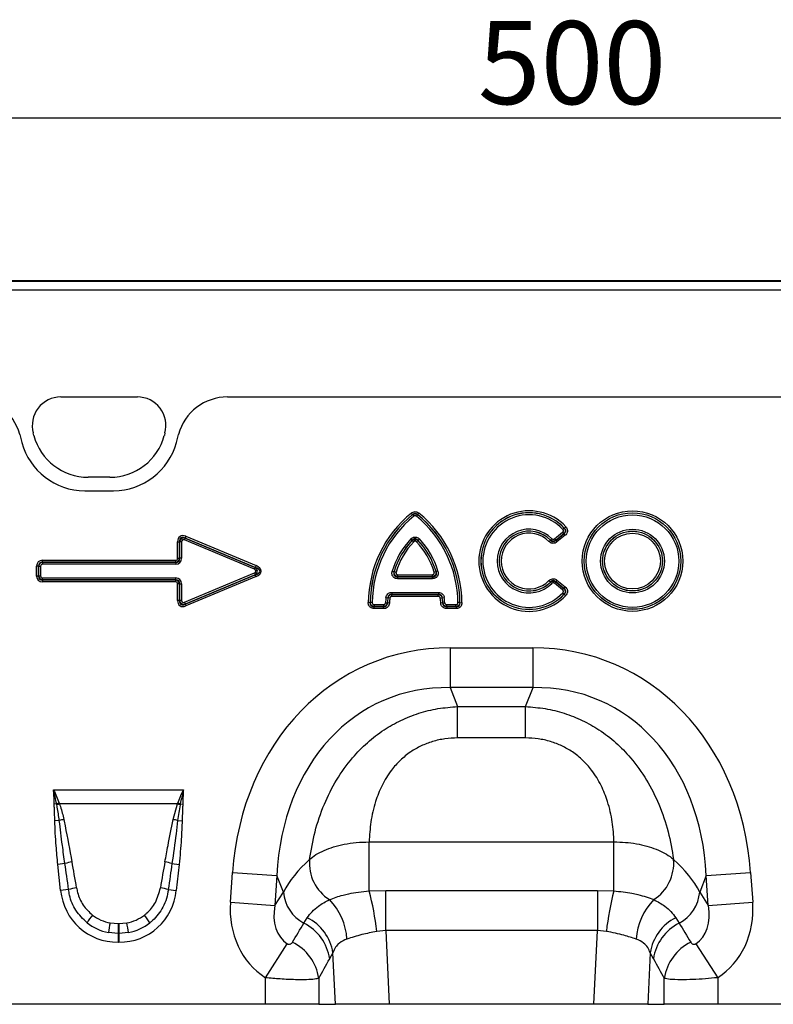
# Model space of a CAD drawing. Units: millimetres. Extents: x 3486 to 4951, y 3587 to 4443.
# Drawn here: x 4023 to 4187, y 4230 to 4443 of the extents above; entities that cross this region are included whole.
import ezdxf

# ---------------------------------------------------------------- set-up
doc = ezdxf.new("R2010")
doc.units = ezdxf.units.MM
doc.layers.add('3010233', color=7, linetype='Continuous')
doc.layers.add('DIMENSION', color=3, linetype='Continuous', true_color=0x00ff00)
doc.styles.add('SLDTEXTSTYLE0', font='TXT', dxfattribs={"width": 0.605})
doc.dimstyles.new('SLDDIMSTYLE0', dxfattribs={"dimtxt": 5, "dimasz": 5, "dimexe": 0, "dimexo": 0.0625, "dimgap": 1.25, "dimtad": 1, "dimdec": 0, "dimrnd": 1e-09, "dimzin": 12, "dimdsep": 46, "dimtxsty": 'SLDTEXTSTYLE0', "dimsah": 1, "dimcen": 0.09, "dimadec": 0, "dimazin": 3, "dimtfac": 1, "dimtdec": 0, "dimtofl": 0, "dimtmove": 0, "dimatfit": 3, "dimfxl": 1, "dimfrac": 2, "dimtolj": 1, "dimtzin": 12, "dimarcsym": 0})

# ---------------------------------------------------------------- blocks, each defined once
blk = doc.blocks.new('*D114')
at = {"layer": 'Defpoints', "color": 0, "transparency": 16777216}
for p in [(4382.94, 4421.96), (3882.94, 4362.62), (4382.94, 4362.62)]:
    blk.add_point(p, dxfattribs=at)
at = {"layer": 'DIMENSION', "color": 0, "lineweight": -2, "transparency": 16777216}
for p, q in [((3882.94, 4362.68), (3882.94, 4421.96)), ((3892.94, 4421.96), (4372.94, 4421.96)), ((4382.94, 4362.68), (4382.94, 4421.96))]:
    blk.add_line(p, q, dxfattribs=at)
at = {"layer": 'DIMENSION', "color": 0, "transparency": 16777216}
for points in [[(3892.94, 4423.63), (3892.94, 4420.29), (3882.94, 4421.96)], [(4372.94, 4423.63), (4372.94, 4420.29), (4382.94, 4421.96)]]:
    blk.add_solid(points, dxfattribs=at)
at = {"layer": 'DIMENSION', "color": 0, "transparency": 16777216, "insert": (4143.41, 4442.96), "char_height": 18, "attachment_point": 2, "style": 'SLDTEXTSTYLE0'}
blk.add_mtext('\\A1;500', dxfattribs=at)
blk = doc.blocks.new('1257914_003_Front_view')
for p, q in [((499, 0), (0, 0)), ((499, 0), (0, 0)), ((0, -0.06), (499, -0.06)), ((499, -2.05), (0, -2.05)), ((148.99, -25.21), (165.6, -25.21)), ((148.99, -25.21), (165.6, -25.21)), ((185.2, -25.21), (313.8, -25.21)), ((185.2, -25.21), (313.8, -25.21)), ((140.05, -33.32), (140.52, -35.07)), ((140.05, -33.32), (140.52, -35.07)), ((143.14, -33.58), (142.99, -33.02)), ((143.14, -33.58), (142.99, -33.02)), ((171.6, -33.02), (171.46, -33.58)), ((171.6, -33.02), (171.46, -33.58)), ((174.08, -35.07), (174.55, -33.32)), ((174.08, -35.07), (174.55, -33.32)), ((159.66, -42.63), (154.93, -42.63)), ((159.66, -42.63), (154.93, -42.63)), ((154.17, -45.55), (160.43, -45.55)), ((154.17, -45.55), (160.43, -45.55)), ((225.36, -50.73), (225.09, -50.4)), ((225.36, -50.74), (225.36, -50.73)), ((225.36, -50.74), (225.63, -51.07)), ((226.44, -50.74), (226.17, -51.07)), ((226.44, -50.73), (226.71, -50.4)), ((226.44, -50.73), (226.44, -50.74)), ((258.29, -53.65), (258.6, -53.36)), ((176.12, -55.43), (175.95, -55.83)), ((176.12, -55.43), (191.37, -61.81)), ((256.16, -56), (257.92, -54.57)), ((256.43, -56.34), (258.21, -54.9)), ((258.19, -54.9), (256.43, -56.33)), ((258.48, -55.23), (256.7, -56.68)), ((257.92, -54.57), (258.19, -54.9)), ((257.97, -53.94), (258.28, -53.65)), ((258.21, -54.9), (258.19, -54.9)), ((258.21, -54.9), (258.48, -55.23)), ((258.28, -53.65), (258.29, -53.65)), ((174.34, -56.62), (174.77, -56.62)), ((174.34, -60.21), (174.34, -56.62)), ((174.77, -56.62), (174.77, -60.21)), ((174.77, -56.63), (174.77, -56.62)), ((174.77, -60.22), (174.77, -56.63)), ((175.2, -56.63), (174.77, -56.63)), ((175.2, -56.63), (175.2, -60.22)), ((175.8, -56.24), (175.96, -55.84)), ((191.02, -62.6), (175.8, -56.24)), ((191.21, -62.21), (175.95, -55.83)), ((175.95, -55.83), (175.96, -55.84)), ((175.96, -55.84), (191.18, -62.21)), ((224.97, -56.02), (225.28, -56.32)), ((225.28, -56.33), (225.28, -56.32)), ((225.28, -56.33), (225.59, -56.63)), ((226.21, -56.63), (226.52, -56.33)), ((226.52, -56.32), (226.83, -56.02)), ((226.52, -56.32), (226.52, -56.33)), ((254.97, -56.58), (255.27, -56.28)), ((255.27, -56.28), (255.28, -56.27)), ((255.28, -56.27), (255.58, -55.97)), ((256.16, -56), (256.43, -56.33)), ((256.43, -56.33), (256.43, -56.34)), ((256.43, -56.34), (256.7, -56.68)), ((144.15, -61.93), (143.72, -61.93)), ((143.72, -64.06), (143.72, -61.93)), ((144.15, -61.93), (144.15, -64.06)), ((144.16, -61.94), (144.15, -61.93)), ((144.16, -64.05), (144.16, -61.94)), ((144.16, -61.94), (144.59, -61.94)), ((144.59, -61.94), (144.59, -64.05)), ((145.01, -61.07), (145.01, -60.64)), ((145.01, -60.64), (173.91, -60.64)), ((173.91, -61.07), (145.01, -61.07)), ((145.01, -61.07), (145.01, -61.08)), ((145.01, -61.08), (173.92, -61.08)), ((145.01, -61.08), (145.01, -61.51)), ((173.92, -61.51), (145.01, -61.51)), ((173.91, -60.64), (173.91, -61.07)), ((173.92, -61.08), (173.91, -61.07)), ((173.92, -61.08), (173.92, -61.51)), ((174.34, -60.21), (174.77, -60.21)), ((174.77, -60.21), (174.77, -60.22)), ((175.2, -60.22), (174.77, -60.22)), ((191.37, -61.81), (191.21, -62.21)), ((144.15, -64.06), (143.72, -64.06)), ((144.15, -64.06), (144.16, -64.05)), ((144.16, -64.05), (144.59, -64.05)), ((175.8, -69.76), (191.02, -63.39)), ((175.95, -70.17), (191.21, -63.79)), ((191.18, -63.79), (175.96, -70.15)), ((191.02, -62.6), (191.18, -62.21)), ((191.02, -63.39), (191.18, -63.79)), ((191.18, -62.21), (191.21, -62.21)), ((191.21, -63.79), (191.18, -63.79)), ((191.37, -64.18), (191.21, -63.79)), ((220.93, -63), (221.34, -63.12)), ((221.34, -63.12), (221.35, -63.11)), ((221.35, -63.11), (221.77, -63.23)), ((222.18, -63.78), (229.62, -63.78)), ((222.18, -64.21), (222.18, -63.78)), ((229.62, -63.78), (229.62, -64.21)), ((230.03, -63.23), (230.45, -63.11)), ((230.45, -63.11), (230.46, -63.12)), ((230.46, -63.12), (230.87, -63)), ((145.01, -64.91), (145.01, -64.48)), ((145.01, -64.48), (173.92, -64.48)), ((145.01, -64.91), (145.01, -64.92)), ((173.92, -64.91), (145.01, -64.91)), ((145.01, -64.92), (145.01, -65.35)), ((145.01, -64.92), (173.91, -64.92)), ((173.91, -65.35), (145.01, -65.35)), ((173.91, -64.92), (173.92, -64.91)), ((173.91, -64.92), (173.91, -65.35)), ((173.92, -64.91), (173.92, -64.48)), ((174.34, -69.37), (174.34, -65.78)), ((174.77, -65.78), (174.34, -65.78)), ((174.77, -65.77), (174.77, -65.78)), ((174.77, -69.36), (174.77, -65.77)), ((174.77, -65.77), (175.2, -65.77)), ((174.77, -65.78), (174.77, -69.37)), ((175.2, -65.77), (175.2, -69.36)), ((191.37, -64.18), (176.12, -70.56)), ((222.18, -64.21), (222.17, -64.22)), ((222.17, -64.64), (222.17, -64.22)), ((222.17, -64.22), (229.63, -64.22)), ((229.63, -64.64), (222.17, -64.64)), ((229.62, -64.21), (222.18, -64.21)), ((229.63, -64.22), (229.62, -64.21)), ((229.63, -64.22), (229.63, -64.64)), ((254.97, -65.06), (255.27, -65.36)), ((255.28, -65.38), (255.27, -65.36)), ((255.28, -65.38), (255.58, -65.68)), ((256.43, -65.31), (256.16, -65.64)), ((257.92, -67.07), (256.16, -65.64)), ((256.7, -64.97), (256.43, -65.3)), ((258.21, -66.74), (256.43, -65.3)), ((256.43, -65.3), (256.43, -65.31)), ((256.43, -65.31), (258.19, -66.74)), ((256.7, -64.97), (258.48, -66.41)), ((220.85, -67.62), (220.85, -68.05)), ((220.85, -67.62), (230.95, -67.62)), ((220.85, -68.05), (220.86, -68.06)), ((230.95, -68.05), (220.85, -68.05)), ((220.86, -68.48), (220.86, -68.06)), ((220.86, -68.06), (230.94, -68.06)), ((230.94, -68.06), (230.95, -68.05)), ((230.94, -68.48), (230.94, -68.06)), ((230.95, -67.62), (230.95, -68.05)), ((258.19, -66.74), (257.92, -67.07)), ((257.97, -67.7), (258.28, -67.99)), ((258.19, -66.74), (258.21, -66.74)), ((258.48, -66.41), (258.21, -66.74)), ((258.29, -67.99), (258.28, -67.99)), ((258.29, -67.99), (258.6, -68.29)), ((174.77, -69.37), (174.34, -69.37)), ((174.77, -69.37), (174.77, -69.36)), ((175.2, -69.36), (174.77, -69.36)), ((175.8, -69.76), (175.96, -70.15)), ((175.96, -70.15), (175.95, -70.17)), ((176.12, -70.56), (175.95, -70.17)), ((216.15, -69.85), (215.73, -69.84)), ((216.15, -69.85), (216.16, -69.84)), ((216.59, -69.84), (216.16, -69.84)), ((217.02, -70.27), (217.02, -70.7)), ((217.02, -70.27), (219.03, -70.27)), ((219.03, -70.27), (219.03, -70.7)), ((219.46, -69.87), (219.88, -69.9)), ((219.58, -68.73), (220, -68.79)), ((219.88, -69.9), (219.89, -69.91)), ((220.32, -69.94), (219.89, -69.91)), ((220.01, -68.79), (220, -68.79)), ((220.43, -68.85), (220.01, -68.79)), ((230.94, -68.48), (220.86, -68.48)), ((231.37, -68.85), (231.79, -68.79)), ((231.91, -69.91), (231.48, -69.94)), ((231.8, -68.79), (231.79, -68.79)), ((231.8, -68.79), (232.22, -68.73)), ((231.91, -69.91), (231.92, -69.9)), ((231.92, -69.9), (232.34, -69.87)), ((232.77, -70.7), (232.77, -70.27)), ((232.77, -70.27), (234.78, -70.27)), ((234.78, -70.7), (234.78, -70.27)), ((235.64, -69.84), (235.21, -69.84)), ((235.64, -69.84), (235.65, -69.85)), ((235.65, -69.85), (236.07, -69.84)), ((217.02, -70.7), (217.01, -70.71)), ((217.01, -71.14), (217.01, -70.71)), ((217.01, -70.71), (219.04, -70.71)), ((219.04, -71.14), (217.01, -71.14)), ((219.03, -70.7), (217.02, -70.7)), ((219.04, -70.71), (219.03, -70.7)), ((219.04, -71.14), (219.04, -70.71)), ((232.77, -70.7), (232.76, -70.71)), ((232.76, -70.71), (234.79, -70.71)), ((232.76, -70.71), (232.76, -71.14)), ((234.79, -71.14), (232.76, -71.14)), ((234.78, -70.7), (232.77, -70.7)), ((234.79, -70.71), (234.78, -70.7)), ((234.79, -70.71), (234.79, -71.14)), ((233.5, -79.62), (233.5, -88.28)), ((233.5, -79.62), (251.5, -79.62)), ((251.5, -88.28), (251.5, -79.62)), ((251.5, -88.28), (233.5, -88.28)), ((233.5, -88.28), (235.13, -92.4)), ((249.87, -92.4), (251.5, -88.28)), ((235.13, -92.4), (249.87, -92.4)), ((235.13, -99.21), (235.13, -92.4)), ((249.87, -99.21), (249.87, -92.4)), ((249.87, -99.21), (235.13, -99.21)), ((147.4, -110.46), (175.6, -110.46)), ((148.09, -113.53), (147.55, -113.54)), ((148.13, -113.74), (148.09, -113.53)), ((148.62, -113.33), (148.7, -113.52)), ((174.3, -113.52), (148.7, -113.52)), ((173.36, -116.9), (174.3, -113.52)), ((174.3, -113.52), (174.38, -113.33)), ((174.91, -113.53), (174.87, -113.74)), ((174.91, -113.53), (175.45, -113.54)), ((148.66, -117.13), (147.68, -117.15)), ((174.34, -117.13), (175.32, -117.15)), ((215.92, -121.77), (269.08, -121.77)), ((215.92, -132.38), (215.92, -121.77)), ((269.08, -132.38), (269.08, -121.77)), ((149.88, -126.46), (148.34, -126.63)), ((148.94, -132.29), (148.34, -126.63)), ((173.12, -126.46), (174.66, -126.63)), ((174.66, -126.63), (174.06, -132.29)), ((185.81, -134.87), (186.26, -128.39)), ((186.26, -128.39), (195.89, -129.07)), ((195.89, -129.07), (195.44, -135.54)), ((197.31, -132.65), (195.89, -129.07)), ((289.11, -129.07), (287.69, -132.65)), ((289.11, -129.07), (298.74, -128.39)), ((289.56, -135.54), (289.11, -129.07)), ((298.74, -128.39), (299.19, -134.87)), ((150.67, -132.1), (148.94, -132.29)), ((172.33, -132.1), (174.06, -132.29)), ((215.92, -132.38), (219.52, -132.27)), ((219.52, -141.01), (219.52, -132.27)), ((219.52, -132.27), (265.48, -132.27)), ((265.48, -132.27), (269.08, -132.38)), ((265.48, -132.27), (265.48, -141.01)), ((195.44, -135.54), (197.31, -132.65)), ((287.69, -132.65), (289.56, -135.54)), ((185.81, -134.87), (195.44, -135.54)), ((289.56, -135.54), (299.19, -134.87)), ((201.76, -139.39), (202.5, -138.21)), ((282.5, -138.21), (283.24, -139.39)), ((159.68, -139.34), (161.42, -139.5)), ((161.42, -139.5), (161.58, -139.5)), ((161.42, -139.5), (161.42, -141.62)), ((161.58, -139.5), (163.32, -139.34)), ((161.58, -139.5), (161.58, -141.62)), ((219.52, -141.01), (217.56, -141.17)), ((219.52, -141.01), (220.28, -157)), ((265.48, -141.01), (219.52, -141.01)), ((264.72, -157), (265.48, -141.01)), ((267.44, -141.17), (265.48, -141.01)), ((161.42, -141.62), (159.32, -141.42)), ((161.42, -141.62), (161.42, -143.53)), ((161.58, -141.62), (161.42, -141.62)), ((163.68, -141.42), (161.58, -141.62)), ((161.58, -141.62), (161.58, -143.53)), ((161.58, -143.53), (161.42, -143.53)), ((193.41, -151.22), (198.14, -143.86)), ((286.86, -143.86), (291.59, -151.22)), ((208.06, -145.82), (207.35, -147.13)), ((208.59, -157), (208.06, -145.82)), ((276.94, -145.82), (276.41, -157)), ((277.65, -147.13), (276.94, -145.82)), ((193.41, -157), (193.41, -151.22)), ((205, -151.37), (205, -157)), ((280, -157), (280, -151.37)), ((291.59, -151.22), (291.59, -157)), ((193.41, -157), (-11.5, -157)), ((205, -157), (193.41, -157)), ((205, -157), (208.59, -157)), ((220.28, -157), (208.59, -157)), ((264.72, -157), (220.28, -157)), ((276.41, -157), (264.72, -157)), ((276.41, -157), (280, -157)), ((291.59, -157), (280, -157)), ((355.41, -157), (291.59, -157))]:
    blk.add_line(p, q)
for radius in [10.91, 10.48, 10.47, 10.04, 6.92, 6.49, 6.48, 6.05]:
    blk.add_circle((273.1, -60.82), radius)
for centre, radius, start, end in [((148.99, -31.42), 6.21, 90, 195), ((148.99, -31.42), 6.21, 90, 195), ((165.6, -31.42), 6.21, 345, 90), ((165.6, -31.42), 6.21, 345, 90), ((154.93, -30.42), 12.21, 195, 270), ((154.93, -30.42), 12.21, 195, 270), ((159.66, -30.42), 12.21, 270, 345), ((159.66, -30.42), 12.21, 270, 345), ((154.17, -31.42), 14.13, 195, 270), ((154.17, -31.42), 14.13, 195, 270), ((160.43, -31.42), 14.13, 270, 345), ((160.43, -31.42), 14.13, 270, 345), ((241.09, -70.08), 25.36, 129.1083, 179.4706), ((241.09, -70.08), 24.93, 129.1083, 179.4706), ((241.09, -70.08), 24.93, 129.1258, 179.4489), ((241.09, -70.08), 24.5, 129.1258, 179.4489), ((210.71, -70.08), 24.5, 0.5511, 50.8742), ((210.71, -70.08), 24.93, 0.5294, 50.8917), ((210.71, -70.08), 24.93, 0.5511, 50.8742), ((210.71, -70.08), 25.36, 0.5294, 50.8917), ((250.65, -60.82), 10.91, 43.1862, 316.8138), ((250.65, -60.82), 10.48, 43.1862, 316.8138), ((250.65, -60.82), 10.47, 43.2442, 316.7558), ((250.65, -60.82), 10.04, 43.2442, 316.7558), ((250.65, -60.82), 6.92, 44.5556, 315.4444), ((250.65, -60.82), 6.49, 44.5556, 315.4444), ((250.65, -60.82), 6.48, 44.4916, 315.5084), ((250.65, -60.82), 6.05, 44.4916, 315.5084), ((237.07, -67.68), 16.8, 136.0268, 163.8089), ((237.07, -67.68), 16.37, 136.0268, 163.8089), ((237.07, -67.68), 16.37, 136.0614, 163.7644), ((237.07, -67.68), 15.94, 136.0614, 163.7644), ((214.73, -67.68), 15.94, 16.2356, 43.9386), ((214.73, -67.68), 16.37, 16.1911, 43.9732), ((214.73, -67.68), 16.37, 16.2356, 43.9386), ((214.73, -67.68), 16.8, 16.1911, 43.9732), ((236.22, -71.05), 16.8, 172.0618, 175.9989), ((236.22, -71.05), 16.37, 172.0618, 175.9989), ((236.22, -71.05), 16.37, 172.0909, 176.027), ((236.22, -71.05), 15.94, 172.0909, 176.027), ((215.58, -71.05), 15.94, 3.973, 7.9091), ((215.58, -71.05), 16.37, 3.973, 7.9091), ((215.58, -71.05), 16.37, 4.0011, 7.9382), ((215.58, -71.05), 16.8, 4.0011, 7.9382), ((155.89, -133.73), 21.66, 109.6157, 111.1305), ((155.63, -132.56), 20.26, 110.0146, 111.7479), ((167.37, -132.56), 20.26, 68.2521, 69.9854), ((167.11, -133.73), 21.66, 68.8695, 70.3843), ((153.15, -134.47), 17.92, 101.2968, 104.5158), ((169.85, -134.47), 17.92, 75.4842, 78.7032), ((212.35, -126.35), 9.41, 175.2354, 237.5045), ((272.65, -126.35), 9.41, 302.4955, 4.7646), ((153.89, -139.91), 14.03, 100.169, 106.6222), ((169.11, -139.91), 14.03, 73.3778, 79.831), ((154.09, -143.35), 11.75, 98.2415, 106.9071), ((168.91, -143.35), 11.75, 73.0929, 81.7585), ((160.57, -147.25), 57.32, 6.091, 15.0362), ((324.43, -147.25), 57.32, 164.9638, 173.909), ((205.67, -131.96), 8.39, 184.7038, 242.2298), ((197.48, -143.78), 13.66, 3.9586, 44.0512), ((287.52, -143.78), 13.66, 135.9488, 176.0414), ((279.33, -131.96), 8.39, 297.7702, 355.2962), ((168.4, -147.77), 16.12, 141.0754, 148.3476), ((154.6, -147.77), 16.12, 31.6524, 38.9246), ((197.82, -147.47), 10.38, 9.1471, 63.1781), ((287.18, -147.47), 10.38, 116.8219, 170.8529), ((209.43, -149.07), 50.69, 168.9271, 171.3143), ((113.57, -149.07), 50.69, 8.6857, 11.0729), ((197.05, -148.68), 10.42, 8.5189, 63.1077), ((287.95, -148.68), 10.42, 116.8923, 171.4811), ((194.68, -152.92), 10.44, 8.5425, 64.014), ((290.32, -152.92), 10.44, 115.986, 171.4575)]:
    blk.add_arc(centre, radius, start, end)
for centre, major_axis, ratio, start_param, end_param in [((129.33, -36.22), (-10.32, -4.11), 0.990134, 3.025181, 4.329605), ((129.33, -36.22), (-10.32, -4.11), 0.990134, 3.025181, 4.329605), ((185.27, -36.22), (-10.32, 4.11), 0.990134, 5.095173, 6.399597), ((185.27, -36.22), (-10.32, 4.11), 0.990134, 5.095173, 6.399597), ((176.09, -57.31), (-1.23, 1.84), 0.677966, 5.488688, 7.077683), ((176.09, -57.31), (-1.04, 1.56), 0.533756, 5.488688, 7.077683), ((175.79, -56.86), (-0.597, 0.896), 0.928951, 5.488688, 7.077683), ((175.79, -56.86), (-0.409, 0.614), 0.677966, 5.488688, 7.077683), ((145.47, -62.39), (-1.39, 1.39), 0.762035, 5.632026, 6.934344), ((145.47, -62.39), (1.12, -1.12), 0.629963, 2.490433, 3.792752), ((145.17, -62.09), (0.733, -0.733), 0.964176, 2.490433, 3.792752), ((145.17, -62.09), (-0.464, 0.464), 0.762035, 5.632026, 6.934344), ((173.75, -60.06), (0.464, -0.464), 0.762035, 5.632026, 6.934344), ((173.75, -60.06), (0.733, -0.733), 0.964176, 5.632026, 6.934344), ((173.45, -59.76), (-1.12, 1.12), 0.629963, 2.490433, 3.792752), ((173.45, -59.76), (1.39, -1.39), 0.762035, 5.632026, 6.934344), ((189.67, -63), (2.78, 0), 0.540296, 5.371059, 7.195312), ((145.47, -63.6), (-1.39, -1.39), 0.762035, 5.632026, 6.934344), ((145.47, -63.6), (1.12, 1.12), 0.629963, 2.490433, 3.792752), ((145.17, -63.9), (0.733, 0.733), 0.964176, 2.490433, 3.792752), ((145.17, -63.9), (-0.464, -0.464), 0.762035, 5.632026, 6.934344), ((190.45, -63), (0.925, 0), 0.540296, 5.371059, 7.195312), ((190.45, -63), (1.2, 0), 0.836423, 5.371059, 7.195312), ((189.67, -63), (2.51, 0), 0.399025, 5.371059, 7.195312), ((173.75, -65.93), (0.733, 0.733), 0.964176, 5.632026, 6.934344), ((173.75, -65.93), (0.464, 0.464), 0.762035, 5.632026, 6.934344), ((173.45, -66.23), (1.39, 1.39), 0.762035, 5.632026, 6.934344), ((173.45, -66.23), (1.12, 1.12), 0.629963, 5.632026, 6.934344), ((176.09, -68.68), (-1.23, -1.84), 0.677966, 5.488688, 7.077683), ((176.09, -68.68), (1.04, 1.56), 0.533756, 2.347095, 3.93609), ((175.79, -69.13), (0.597, 0.896), 0.928951, 2.347095, 3.93609), ((175.79, -69.13), (-0.409, -0.614), 0.677966, 5.488688, 7.077683), ((239.44, -139.67), (-22.5, 56.92), 0.849589, 5.959172, 7.341085), ((245.56, -139.67), (22.5, 56.92), 0.849589, 5.225285, 6.607199), ((239.44, -139.67), (-19.38, 49.02), 0.79681, 5.959172, 7.341085), ((245.56, -139.67), (19.38, 49.02), 0.79681, 5.225285, 6.607199), ((238.18, -136.48), (42.67, 5.07), 0.56131, 2.471003, 2.775891), ((246.82, -136.48), (42.67, -5.07), 0.56131, 0.365701, 0.670589), ((150.91, -151.03), (-4.11, 38.93), 0.051083, 5.214672, 5.389824), ((150.91, -150.83), (-4.14, 38.93), 0.102165, 5.214586, 5.389739), ((172.09, -150.83), (4.14, 38.93), 0.102165, 0.893446, 1.068599), ((172.09, -151.03), (4.11, 38.93), 0.051083, 0.893361, 1.068514), ((162.24, -130.07), (9.25, 10.27), 0.940719, 2.438827, 3.844358), ((160.76, -130.07), (-9.25, 10.27), 0.940719, 2.438827, 3.844358), ((204.55, -133.91), (11.17, 17.29), 0.874315, 2.133237, 3.143639), ((204.55, -133.91), (6.43, 9.95), 0.675424, 2.133237, 3.143639), ((280.45, -133.91), (-6.43, 9.95), 0.675424, 3.139546, 4.149949), ((280.45, -133.91), (-11.17, 17.29), 0.874315, 3.139546, 4.149949), ((161.73, -130.43), (8.02, 4.8), 0.959431, 3.503501, 3.968011), ((161.27, -130.43), (8.02, -4.8), 0.959431, 5.456767, 5.921277), ((162.24, -130.07), (7.99, 8.87), 0.921444, 3.192722, 3.657232), ((161.73, -130.63), (10.27, 4.58), 0.974203, 3.620612, 4.085123), ((160.76, -130.07), (-7.99, 8.87), 0.921444, 2.625953, 3.090464), ((161.27, -130.63), (10.27, -4.58), 0.974203, 5.339655, 5.804166), ((117.57, -268.56), (160.97, 261.33), 0.014827, 5.220352, 5.238536), ((367.43, -268.56), (-160.97, 261.33), 0.014827, 1.044649, 1.062833), ((127.23, -268.56), (151.2, 261.82), 0.032657, 5.195229, 5.213413), ((357.77, -268.56), (-151.2, 261.82), 0.032657, 1.069772, 1.087957)]:
    blk.add_ellipse(centre, major_axis=major_axis, ratio=ratio, start_param=start_param, end_param=end_param)
for points, knots in [([(225.09, -50.4), (225.21, -50.31), (225.46, -50.15), (225.89, -50.07), (226.31, -50.14), (226.57, -50.29), (226.69, -50.38), (226.71, -50.4)], [0, 0, 0, 0, 0.249823, 0.500694, 0.733318, 0.96448, 1, 1, 1, 1]), ([(226.44, -50.73), (226.43, -50.72), (226.35, -50.64), (226.19, -50.54), (226, -50.49), (225.82, -50.49), (225.71, -50.51), (225.53, -50.59), (225.44, -50.66), (225.36, -50.73)], [0, 0, 0, 0, 0.037255, 0.272268, 0.473811, 0.499337, 0.714173, 0.744507, 1, 1, 1, 1]), ([(225.36, -50.74), (225.44, -50.69), (225.61, -50.6), (225.89, -50.56), (226.17, -50.6), (226.35, -50.68), (226.43, -50.73), (226.44, -50.74)], [0, 0, 0, 0, 0.245748, 0.500617, 0.736929, 0.96514, 1, 1, 1, 1]), ([(226.17, -51.07), (226.16, -51.07), (226.12, -51.04), (226.04, -50.99), (225.9, -50.96), (225.75, -50.99), (225.67, -51.04), (225.63, -51.07)], [0, 0, 0, 0, 0.036111, 0.267031, 0.499447, 0.750252, 1, 1, 1, 1]), ([(258.6, -53.36), (258.7, -53.48), (258.9, -53.72), (259.01, -54.17), (258.96, -54.59), (258.77, -54.96), (258.58, -55.14), (258.48, -55.23)], [0, 0, 0, 0, 0.216509, 0.43439, 0.626263, 0.805133, 1, 1, 1, 1]), ([(257.92, -54.57), (257.96, -54.53), (258.04, -54.46), (258.09, -54.32), (258.1, -54.18), (258.05, -54.05), (258, -53.98), (257.97, -53.94)], [0, 0, 0, 0, 0.216521, 0.434472, 0.625519, 0.803923, 1, 1, 1, 1]), ([(258.28, -53.65), (258.32, -53.72), (258.41, -53.86), (258.47, -54.12), (258.47, -54.39), (258.38, -54.68), (258.25, -54.83), (258.19, -54.9)], [0, 0, 0, 0, 0.189464, 0.369923, 0.567913, 0.790228, 1, 1, 1, 1]), ([(258.21, -54.9), (258.29, -54.84), (258.44, -54.73), (258.58, -54.5), (258.61, -54.32), (258.6, -54.15), (258.57, -54.02), (258.47, -53.83), (258.37, -53.73), (258.29, -53.65)], [0, 0, 0, 0, 0.203646, 0.379435, 0.518049, 0.562079, 0.718805, 0.774936, 1, 1, 1, 1]), ([(224.97, -56.02), (225.09, -55.92), (225.32, -55.71), (225.76, -55.58), (226.18, -55.61), (226.55, -55.76), (226.73, -55.93), (226.83, -56.02)], [0, 0, 0, 0, 0.219643, 0.440619, 0.636752, 0.821812, 1, 1, 1, 1]), ([(226.52, -56.32), (226.46, -56.25), (226.34, -56.12), (226.11, -56), (225.93, -55.97), (225.76, -55.99), (225.64, -56.03), (225.45, -56.13), (225.36, -56.23), (225.28, -56.32)], [0, 0, 0, 0, 0.186085, 0.368897, 0.513881, 0.556319, 0.715685, 0.772108, 1, 1, 1, 1]), ([(225.28, -56.33), (225.36, -56.28), (225.52, -56.16), (225.81, -56.1), (226.08, -56.11), (226.33, -56.19), (226.45, -56.28), (226.52, -56.33)], [0, 0, 0, 0, 0.213439, 0.43883, 0.641129, 0.827087, 1, 1, 1, 1]), ([(226.21, -56.63), (226.18, -56.6), (226.12, -56.54), (225.99, -56.49), (225.85, -56.48), (225.71, -56.52), (225.63, -56.59), (225.59, -56.63)], [0, 0, 0, 0, 0.178969, 0.363405, 0.559155, 0.780257, 1, 1, 1, 1]), ([(256.7, -56.68), (256.57, -56.76), (256.32, -56.93), (255.88, -57.01), (255.46, -56.93), (255.17, -56.76), (255.02, -56.63), (254.97, -56.58)], [0, 0, 0, 0, 0.234503, 0.470197, 0.684305, 0.89176, 1, 1, 1, 1]), ([(255.27, -56.28), (255.31, -56.31), (255.4, -56.42), (255.58, -56.55), (255.77, -56.59), (255.95, -56.6), (256.06, -56.57), (256.25, -56.49), (256.34, -56.41), (256.43, -56.34)], [0, 0, 0, 0, 0.113615, 0.321984, 0.49673, 0.528652, 0.731206, 0.758518, 1, 1, 1, 1]), ([(256.43, -56.33), (256.39, -56.35), (256.28, -56.42), (256.07, -56.48), (255.79, -56.5), (255.51, -56.43), (255.35, -56.32), (255.28, -56.27)], [0, 0, 0, 0, 0.10405, 0.31153, 0.530757, 0.770602, 1, 1, 1, 1]), ([(255.58, -55.97), (255.62, -56), (255.7, -56.06), (255.84, -56.11), (255.98, -56.1), (256.09, -56.05), (256.14, -56.01), (256.16, -56)], [0, 0, 0, 0, 0.234394, 0.469986, 0.684076, 0.892262, 1, 1, 1, 1]), ([(222.17, -64.64), (222, -64.63), (221.7, -64.61), (221.29, -64.41), (221.02, -64.11), (220.88, -63.75), (220.85, -63.37), (220.9, -63.12), (220.93, -63)], [0, 0, 0, 0, 0.204182, 0.371598, 0.539893, 0.689001, 0.843799, 1, 1, 1, 1]), ([(221.34, -63.12), (221.31, -63.21), (221.25, -63.39), (221.24, -63.66), (221.32, -63.89), (221.43, -64.03), (221.58, -64.14), (221.82, -64.23), (222.04, -64.22), (222.17, -64.22)], [0, 0, 0, 0, 0.166408, 0.321807, 0.462754, 0.578411, 0.619916, 0.783865, 1, 1, 1, 1]), ([(222.18, -64.21), (222.08, -64.18), (221.9, -64.14), (221.67, -63.99), (221.49, -63.79), (221.39, -63.57), (221.34, -63.34), (221.35, -63.18), (221.35, -63.11)], [0, 0, 0, 0, 0.19505, 0.365287, 0.542732, 0.69775, 0.851589, 1, 1, 1, 1]), ([(221.77, -63.23), (221.76, -63.27), (221.74, -63.35), (221.75, -63.48), (221.8, -63.6), (221.89, -63.7), (222.02, -63.77), (222.12, -63.77), (222.18, -63.78)], [0, 0, 0, 0, 0.1569649, 0.3110837, 0.4597116, 0.6280074, 0.7954025, 1, 1, 1, 1]), ([(230.45, -63.11), (230.45, -63.21), (230.46, -63.39), (230.38, -63.66), (230.24, -63.88), (230.05, -64.05), (229.84, -64.16), (229.7, -64.19), (229.62, -64.21)], [0, 0, 0, 0, 0.1951084, 0.3655878, 0.5433402, 0.6985057, 0.8521943, 1, 1, 1, 1]), ([(229.62, -63.78), (229.66, -63.78), (229.75, -63.77), (229.87, -63.73), (229.97, -63.65), (230.04, -63.53), (230.07, -63.38), (230.05, -63.28), (230.03, -63.23)], [0, 0, 0, 0, 0.156407, 0.310355, 0.459081, 0.627693, 0.795399, 1, 1, 1, 1]), ([(230.87, -63), (230.9, -63.16), (230.97, -63.46), (230.88, -63.9), (230.68, -64.25), (230.37, -64.49), (230.01, -64.62), (229.76, -64.64), (229.63, -64.64)], [0, 0, 0, 0, 0.204198, 0.372512, 0.541723, 0.691112, 0.845413, 1, 1, 1, 1]), ([(229.63, -64.22), (229.73, -64.22), (229.91, -64.23), (230.18, -64.16), (230.38, -64.03), (230.48, -63.88), (230.55, -63.7), (230.57, -63.45), (230.5, -63.24), (230.46, -63.12)], [0, 0, 0, 0, 0.165183, 0.3201, 0.461137, 0.577532, 0.619263, 0.784314, 1, 1, 1, 1]), ([(254.97, -65.06), (255.08, -64.97), (255.31, -64.77), (255.74, -64.64), (256.16, -64.67), (256.48, -64.8), (256.64, -64.92), (256.7, -64.97)], [0, 0, 0, 0, 0.234281, 0.469792, 0.683297, 0.891076, 1, 1, 1, 1]), ([(256.43, -65.3), (256.39, -65.27), (256.28, -65.17), (256.09, -65.07), (255.9, -65.04), (255.72, -65.06), (255.61, -65.1), (255.43, -65.2), (255.35, -65.29), (255.27, -65.36)], [0, 0, 0, 0, 0.114041, 0.322755, 0.497276, 0.528973, 0.729553, 0.758452, 1, 1, 1, 1]), ([(255.28, -65.38), (255.31, -65.35), (255.41, -65.27), (255.61, -65.18), (255.89, -65.14), (256.17, -65.18), (256.34, -65.27), (256.43, -65.31)], [0, 0, 0, 0, 0.103804, 0.311209, 0.530665, 0.770514, 1, 1, 1, 1]), ([(256.16, -65.64), (256.12, -65.62), (256.03, -65.56), (255.89, -65.53), (255.75, -65.56), (255.65, -65.62), (255.6, -65.66), (255.58, -65.68)], [0, 0, 0, 0, 0.234465, 0.470116, 0.684398, 0.892481, 1, 1, 1, 1]), ([(219.58, -68.73), (219.61, -68.58), (219.67, -68.29), (219.94, -67.93), (220.3, -67.7), (220.62, -67.62), (220.8, -67.62), (220.85, -67.62)], [0, 0, 0, 0, 0.239881, 0.480878, 0.702001, 0.91868, 1, 1, 1, 1]), ([(220.85, -68.05), (220.81, -68.04), (220.69, -68.04), (220.47, -68.07), (220.31, -68.16), (220.18, -68.28), (220.11, -68.38), (220.03, -68.56), (220.01, -68.68), (220, -68.79)], [0, 0, 0, 0, 0.085268, 0.303947, 0.494327, 0.518417, 0.725521, 0.753726, 1, 1, 1, 1]), ([(220.01, -68.79), (220.04, -68.71), (220.1, -68.52), (220.28, -68.3), (220.51, -68.14), (220.71, -68.08), (220.83, -68.06), (220.86, -68.06)], [0, 0, 0, 0, 0.23524, 0.480323, 0.705875, 0.920969, 1, 1, 1, 1]), ([(230.94, -68.06), (231.04, -68.07), (231.22, -68.11), (231.47, -68.26), (231.66, -68.47), (231.75, -68.65), (231.78, -68.76), (231.79, -68.79)], [0, 0, 0, 0, 0.235204, 0.480283, 0.705743, 0.920877, 1, 1, 1, 1]), ([(230.95, -67.62), (231.1, -67.63), (231.4, -67.66), (231.79, -67.87), (232.06, -68.19), (232.18, -68.5), (232.22, -68.68), (232.22, -68.73)], [0, 0, 0, 0, 0.239792, 0.480715, 0.701613, 0.918438, 1, 1, 1, 1]), ([(231.8, -68.79), (231.8, -68.75), (231.79, -68.62), (231.72, -68.42), (231.61, -68.27), (231.47, -68.15), (231.37, -68.1), (231.17, -68.04), (231.06, -68.05), (230.95, -68.05)], [0, 0, 0, 0, 0.0854277, 0.3042399, 0.4944025, 0.5185526, 0.724855, 0.7537109, 1, 1, 1, 1]), ([(257.97, -67.7), (258, -67.66), (258.06, -67.58), (258.1, -67.43), (258.08, -67.29), (258.02, -67.17), (257.96, -67.11), (257.92, -67.07)], [0, 0, 0, 0, 0.216583, 0.434578, 0.625885, 0.804241, 1, 1, 1, 1]), ([(258.19, -66.74), (258.25, -66.81), (258.35, -66.94), (258.45, -67.18), (258.48, -67.46), (258.43, -67.75), (258.33, -67.91), (258.28, -67.99)], [0, 0, 0, 0, 0.18911, 0.369574, 0.56785, 0.790133, 1, 1, 1, 1]), ([(258.29, -67.99), (258.36, -67.92), (258.5, -67.79), (258.6, -67.54), (258.61, -67.36), (258.59, -67.19), (258.53, -67.07), (258.41, -66.89), (258.3, -66.81), (258.21, -66.74)], [0, 0, 0, 0, 0.20419, 0.380279, 0.519243, 0.562263, 0.716667, 0.774748, 1, 1, 1, 1]), ([(258.48, -66.41), (258.59, -66.51), (258.81, -66.73), (258.99, -67.15), (258.99, -67.58), (258.86, -67.97), (258.69, -68.18), (258.6, -68.29)], [0, 0, 0, 0, 0.216329, 0.43408, 0.625206, 0.80421, 1, 1, 1, 1]), ([(217.01, -71.14), (216.86, -71.13), (216.55, -71.1), (216.15, -70.88), (215.88, -70.56), (215.74, -70.2), (215.73, -69.95), (215.73, -69.84)], [0, 0, 0, 0, 0.222354, 0.446032, 0.645227, 0.834366, 1, 1, 1, 1]), ([(216.15, -69.85), (216.15, -69.93), (216.14, -70.1), (216.21, -70.34), (216.32, -70.49), (216.45, -70.6), (216.56, -70.66), (216.76, -70.72), (216.9, -70.71), (217.01, -70.71)], [0, 0, 0, 0, 0.173061, 0.360536, 0.509156, 0.551218, 0.712136, 0.769537, 1, 1, 1, 1]), ([(217.02, -70.7), (216.93, -70.68), (216.74, -70.64), (216.49, -70.49), (216.31, -70.28), (216.2, -70.06), (216.17, -69.9), (216.16, -69.84)], [0, 0, 0, 0, 0.216368, 0.444396, 0.649825, 0.839831, 1, 1, 1, 1]), ([(216.59, -69.84), (216.59, -69.88), (216.6, -69.96), (216.64, -70.08), (216.73, -70.19), (216.87, -70.26), (216.97, -70.27), (217.02, -70.27)], [0, 0, 0, 0, 0.165795, 0.354716, 0.553871, 0.777599, 1, 1, 1, 1]), ([(219.03, -70.27), (219.05, -70.27), (219.13, -70.27), (219.24, -70.23), (219.35, -70.15), (219.43, -70.02), (219.45, -69.92), (219.46, -69.87)], [0, 0, 0, 0, 0.123494, 0.326539, 0.536654, 0.768939, 1, 1, 1, 1]), ([(219.88, -69.9), (219.86, -70), (219.81, -70.18), (219.64, -70.42), (219.42, -70.59), (219.21, -70.67), (219.08, -70.69), (219.03, -70.7)], [0, 0, 0, 0, 0.225822, 0.462359, 0.677907, 0.880728, 1, 1, 1, 1]), ([(219.04, -70.71), (219.09, -70.71), (219.24, -70.72), (219.47, -70.67), (219.62, -70.57), (219.75, -70.44), (219.81, -70.34), (219.88, -70.14), (219.89, -70.02), (219.89, -69.91)], [0, 0, 0, 0, 0.129815, 0.332915, 0.498207, 0.535218, 0.73398, 0.761571, 1, 1, 1, 1]), ([(220.32, -69.94), (220.3, -70.09), (220.25, -70.39), (220.01, -70.77), (219.67, -71.02), (219.33, -71.13), (219.12, -71.14), (219.04, -71.14)], [0, 0, 0, 0, 0.2310221, 0.4632835, 0.673143, 0.8760003, 1, 1, 1, 1]), ([(220.86, -68.48), (220.84, -68.48), (220.78, -68.49), (220.67, -68.51), (220.55, -68.59), (220.47, -68.71), (220.44, -68.81), (220.43, -68.85)], [0, 0, 0, 0, 0.081851, 0.298364, 0.519243, 0.760186, 1, 1, 1, 1]), ([(231.37, -68.85), (231.36, -68.84), (231.35, -68.78), (231.31, -68.68), (231.22, -68.57), (231.09, -68.5), (230.99, -68.49), (230.94, -68.48)], [0, 0, 0, 0, 0.081933, 0.298495, 0.519299, 0.760216, 1, 1, 1, 1]), ([(232.76, -71.14), (232.61, -71.13), (232.31, -71.1), (231.92, -70.88), (231.64, -70.56), (231.51, -70.23), (231.49, -70.02), (231.48, -69.94)], [0, 0, 0, 0, 0.231118, 0.463458, 0.673593, 0.876321, 1, 1, 1, 1]), ([(231.91, -69.91), (231.91, -69.97), (231.91, -70.12), (231.98, -70.34), (232.09, -70.49), (232.23, -70.61), (232.34, -70.66), (232.54, -70.72), (232.66, -70.71), (232.76, -70.71)], [0, 0, 0, 0, 0.129619, 0.332566, 0.497922, 0.535082, 0.734709, 0.761607, 1, 1, 1, 1]), ([(232.77, -70.7), (232.68, -70.68), (232.49, -70.65), (232.24, -70.49), (232.06, -70.29), (231.96, -70.08), (231.93, -69.95), (231.92, -69.9)], [0, 0, 0, 0, 0.225862, 0.462399, 0.678053, 0.880846, 1, 1, 1, 1]), ([(232.34, -69.87), (232.35, -69.9), (232.36, -69.97), (232.4, -70.08), (232.49, -70.19), (232.62, -70.26), (232.72, -70.27), (232.77, -70.27)], [0, 0, 0, 0, 0.123389, 0.326391, 0.536597, 0.768908, 1, 1, 1, 1]), ([(235.64, -69.84), (235.62, -69.93), (235.58, -70.12), (235.43, -70.37), (235.22, -70.55), (235, -70.66), (234.85, -70.69), (234.78, -70.7)], [0, 0, 0, 0, 0.2164022, 0.4444246, 0.649949, 0.8399461, 1, 1, 1, 1]), ([(234.78, -70.27), (234.82, -70.27), (234.9, -70.27), (235.02, -70.22), (235.13, -70.13), (235.2, -69.99), (235.2, -69.89), (235.21, -69.84)], [0, 0, 0, 0, 0.165692, 0.354588, 0.553827, 0.777574, 1, 1, 1, 1]), ([(236.07, -69.84), (236.06, -69.99), (236.04, -70.3), (235.83, -70.7), (235.5, -70.98), (235.14, -71.12), (234.9, -71.13), (234.79, -71.14)], [0, 0, 0, 0, 0.222426, 0.446162, 0.645606, 0.834671, 1, 1, 1, 1]), ([(234.79, -70.71), (234.87, -70.71), (235.04, -70.72), (235.28, -70.65), (235.43, -70.54), (235.54, -70.41), (235.6, -70.3), (235.65, -70.09), (235.65, -69.96), (235.65, -69.85)], [0, 0, 0, 0, 0.1728814, 0.3602365, 0.5087799, 0.5511282, 0.7128459, 0.7695852, 1, 1, 1, 1]), ([(202.98, -125.57), (203.33, -123.56), (204.02, -119.55), (205.99, -113.72), (208.71, -108.27), (211.91, -103.78), (215.46, -100.16), (218.99, -97.44), (222.77, -95.31), (226.7, -93.76), (230.84, -92.72), (233.7, -92.51), (235.13, -92.4)], [0, 0, 0, 0, 0.129779, 0.259448, 0.378035, 0.496501, 0.585708, 0.67488, 0.755466, 0.836046, 0.918017, 1, 1, 1, 1]), ([(249.87, -92.4), (251.3, -92.51), (254.16, -92.72), (258.3, -93.76), (262.23, -95.31), (266.01, -97.44), (269.54, -100.16), (273.09, -103.78), (276.29, -108.27), (279.01, -113.72), (280.98, -119.55), (281.67, -123.56), (282.02, -125.57)], [0, 0, 0, 0, 0.0819825, 0.1639544, 0.2445336, 0.3251204, 0.4142924, 0.5034989, 0.6219654, 0.7405521, 0.8702214, 1, 1, 1, 1]), ([(235.13, -99.21), (234.21, -99.24), (232.37, -99.32), (229.69, -99.92), (227.19, -100.88), (224.8, -102.24), (222.63, -104.02), (220.46, -106.44), (218.62, -109.47), (217.12, -113.28), (216.18, -117.44), (216, -120.33), (215.92, -121.77)], [0, 0, 0, 0, 0.075673, 0.151309, 0.225037, 0.298772, 0.382383, 0.466072, 0.584449, 0.703078, 0.85143, 1, 1, 1, 1]), ([(269.08, -121.77), (269, -120.33), (268.82, -117.44), (267.88, -113.28), (266.38, -109.47), (264.54, -106.44), (262.37, -104.02), (260.2, -102.24), (257.81, -100.88), (255.31, -99.92), (252.63, -99.32), (250.79, -99.24), (249.87, -99.21)], [0, 0, 0, 0, 0.14857, 0.296922, 0.415551, 0.533928, 0.617617, 0.701228, 0.774963, 0.848691, 0.924327, 1, 1, 1, 1]), ([(147.55, -113.54), (147.53, -112.71), (147.5, -111.69), (147.42, -110.67), (147.4, -110.47), (147.4, -110.46)], [0, 0, 0, 0, 0.807107, 0.988464, 1, 1, 1, 1]), ([(148.09, -113.53), (147.98, -113.01), (147.78, -111.99), (147.54, -110.97), (147.4, -110.47), (147.4, -110.46)], [0, 0, 0, 0, 0.503942, 0.988593, 1, 1, 1, 1]), ([(147.4, -110.46), (147.41, -110.47), (147.63, -110.95), (148.06, -111.9), (148.44, -112.86), (148.62, -113.33)], [0, 0, 0, 0, 0.0111075, 0.5141354, 1, 1, 1, 1]), ([(174.38, -113.33), (174.56, -112.86), (174.9, -112), (175.32, -111.06), (175.54, -110.58), (175.59, -110.47), (175.6, -110.46)], [0, 0, 0, 0, 0.485847, 0.885234, 0.988869, 1, 1, 1, 1]), ([(175.6, -110.46), (175.6, -110.47), (175.33, -111.49), (175.12, -112.51), (174.91, -113.53)], [0, 0, 0, 0, 0.0114291, 1, 1, 1, 1]), ([(175.6, -110.46), (175.6, -110.47), (175.58, -110.67), (175.5, -111.69), (175.47, -112.71), (175.45, -113.54)], [0, 0, 0, 0, 0.011536, 0.192893, 1, 1, 1, 1]), ([(147.68, -117.15), (147.67, -116.77), (147.64, -115.92), (147.59, -114.77), (147.56, -113.95), (147.55, -113.59), (147.55, -113.54)], [0, 0, 0, 0, 0.312772, 0.702498, 0.958061, 1, 1, 1, 1]), ([(148.66, -117.13), (148.53, -116.17), (148.37, -115.04), (148.16, -113.91), (148.13, -113.74)], [0, 0, 0, 0, 0.846968, 1, 1, 1, 1]), ([(148.7, -113.52), (148.77, -113.72), (149.16, -114.82), (149.42, -115.96), (149.64, -116.9)], [0, 0, 0, 0, 0.174952, 1, 1, 1, 1]), ([(174.87, -113.74), (174.77, -114.3), (174.56, -115.42), (174.42, -116.55), (174.34, -117.13)], [0, 0, 0, 0, 0.4934795, 1, 1, 1, 1]), ([(175.45, -113.54), (175.45, -113.59), (175.44, -113.95), (175.41, -114.77), (175.36, -115.92), (175.33, -116.77), (175.32, -117.15)], [0, 0, 0, 0, 0.041939, 0.297502, 0.687228, 1, 1, 1, 1]), ([(148.34, -126.63), (148.21, -125.3), (147.99, -123.06), (147.77, -119.9), (147.71, -118.06), (147.68, -117.15)], [0, 0, 0, 0, 0.420835, 0.710314, 1, 1, 1, 1]), ([(149.88, -126.46), (149.69, -125.15), (149.24, -122.04), (148.87, -118.92), (148.66, -117.13)], [0, 0, 0, 0, 0.424159, 1, 1, 1, 1]), ([(149.64, -116.9), (149.73, -117.36), (150.34, -120.42), (150.92, -123.49), (151.41, -126.1)], [0, 0, 0, 0, 0.150329, 1, 1, 1, 1]), ([(171.59, -126.1), (171.81, -124.92), (172.39, -121.85), (172.99, -118.79), (173.36, -116.9)], [0, 0, 0, 0, 0.383601, 1, 1, 1, 1]), ([(174.34, -117.13), (174.23, -118.09), (173.87, -121.2), (173.43, -124.31), (173.12, -126.46)], [0, 0, 0, 0, 0.307703, 1, 1, 1, 1]), ([(175.32, -117.15), (175.27, -118.48), (175.15, -121.65), (174.84, -124.8), (174.66, -126.63)], [0, 0, 0, 0, 0.42096, 1, 1, 1, 1]), ([(202.98, -125.57), (203.42, -125.21), (204.33, -124.49), (206.11, -123.57), (208.17, -122.8), (210.5, -122.22), (213.12, -121.83), (214.98, -121.79), (215.92, -121.77)], [0, 0, 0, 0, 0.158456, 0.321451, 0.480815, 0.644843, 0.819316, 1, 1, 1, 1]), ([(269.08, -121.77), (269.91, -121.78), (271.56, -121.81), (273.96, -122.12), (276.23, -122.63), (278.3, -123.32), (280.12, -124.18), (281.32, -124.96), (281.88, -125.44), (282.02, -125.57)], [0, 0, 0, 0, 0.15803, 0.316059, 0.473596, 0.631134, 0.78911, 0.947089, 1, 1, 1, 1]), ([(154.68, -139.31), (153.8, -138.46), (152.07, -136.77), (150.99, -134.08), (150.73, -132.5), (150.67, -132.1)], [0, 0, 0, 0, 0.430147, 0.855648, 1, 1, 1, 1]), ([(152.4, -131.72), (152.47, -132.05), (152.73, -133.37), (153.67, -135.57), (155.13, -136.95), (155.86, -137.64)], [0, 0, 0, 0, 0.147193, 0.574845, 1, 1, 1, 1]), ([(167.14, -137.64), (167.3, -137.51), (168.25, -136.75), (169.77, -134.88), (170.31, -132.81), (170.6, -131.72)], [0, 0, 0, 0, 0.088616, 0.519894, 1, 1, 1, 1]), ([(172.33, -132.1), (172.21, -132.75), (171.98, -134.07), (170.98, -136.44), (169.65, -138.21), (168.52, -139.15), (168.32, -139.31)], [0, 0, 0, 0, 0.234174, 0.47579, 0.910125, 1, 1, 1, 1]), ([(207.3, -134.28), (208.24, -133.93), (209.5, -133.46), (211.74, -132.95), (213.61, -132.61), (215.14, -132.46), (215.92, -132.38)], [0, 0, 0, 0, 0.40143, 0.539516, 0.765905, 1, 1, 1, 1]), ([(269.08, -132.38), (270.42, -132.53), (272.24, -132.73), (274.52, -133.23), (276.17, -133.68), (277.19, -134.08), (277.7, -134.28)], [0, 0, 0, 0, 0.401813, 0.547729, 0.770405, 1, 1, 1, 1]), ([(202.5, -138.21), (202.82, -137.76), (203.48, -136.87), (205.01, -135.52), (206.46, -134.73), (207.3, -134.28)], [0, 0, 0, 0, 0.294716, 0.592945, 1, 1, 1, 1]), ([(277.7, -134.28), (278.54, -134.73), (279.98, -135.52), (281.52, -136.86), (282.17, -137.76), (282.5, -138.21)], [0, 0, 0, 0, 0.407055, 0.701727, 1, 1, 1, 1]), ([(211.11, -142.83), (210.53, -143.09), (209.52, -143.53), (208.56, -144.61), (208.23, -145.41), (208.06, -145.82)], [0, 0, 0, 0, 0.399791, 0.694411, 1, 1, 1, 1]), ([(217.56, -141.17), (216.47, -141.4), (214.74, -141.76), (212.61, -142.35), (211.61, -142.67), (211.11, -142.83)], [0, 0, 0, 0, 0.4564799, 0.7244102, 1, 1, 1, 1]), ([(273.89, -142.83), (273.03, -142.56), (271.15, -141.95), (268.75, -141.45), (267.44, -141.17)], [0, 0, 0, 0, 0.456414, 1, 1, 1, 1]), ([(276.94, -145.82), (276.78, -145.42), (276.45, -144.62), (275.5, -143.54), (274.47, -143.09), (273.89, -142.83)], [0, 0, 0, 0, 0.295125, 0.600206, 1, 1, 1, 1]), ([(198.14, -143.86), (198.19, -143.89), (198.27, -143.94), (198.41, -143.98), (198.55, -143.99), (198.74, -143.97), (198.94, -143.88), (199.12, -143.73), (199.21, -143.6), (199.25, -143.54)], [0, 0, 0, 0, 0.074796, 0.139184, 0.231884, 0.324558, 0.537902, 0.771103, 1, 1, 1, 1]), ([(285.75, -143.54), (285.8, -143.62), (285.91, -143.77), (286.14, -143.92), (286.37, -143.99), (286.54, -143.98), (286.67, -143.96), (286.77, -143.92), (286.84, -143.88), (286.86, -143.86)], [0, 0, 0, 0, 0.287135, 0.552955, 0.747575, 0.839203, 0.886705, 0.960139, 1, 1, 1, 1]), ([(205, -151.37), (204.72, -151.43), (204.12, -151.57), (202.39, -151.67), (199.89, -151.68), (196.78, -151.54), (194.5, -151.32), (193.41, -151.22)], [0, 0, 0, 0, 0.168874, 0.358381, 0.563732, 0.791971, 1, 1, 1, 1]), ([(291.59, -151.22), (290.7, -151.31), (288.85, -151.49), (286.06, -151.64), (283.38, -151.69), (281.15, -151.61), (280.37, -151.45), (280, -151.37)], [0, 0, 0, 0, 0.1709, 0.354915, 0.559765, 0.786198, 1, 1, 1, 1])]:
    blk.add_open_spline(points, degree=3, knots=knots)

msp = doc.modelspace()

# ---------------------------------------------------------------- block references
at = {"layer": '3010233'}
msp.add_blockref('1257914_003_Front_view', (3883.44, 4386.62), dxfattribs=at)

# ---------------------------------------------------------------- dimensions: what is measured, and where the dimension line sits
at = {"layer": 'DIMENSION'}
dim = msp.add_linear_dim(base=(4382.94, 4421.96), p1=(3882.94, 4362.62), p2=(4382.94, 4362.62), dimstyle='SLDDIMSTYLE0', override={"dimtxt": 18, "dimasz": 10, "dimgap": 3}, dxfattribs=at)
dim.commit()
dim.dimension.update_dxf_attribs({"geometry": '*D114', "text_midpoint": (4143.41, 4421.96), "dimtype": 160})

doc.saveas('drawing.dxf')
